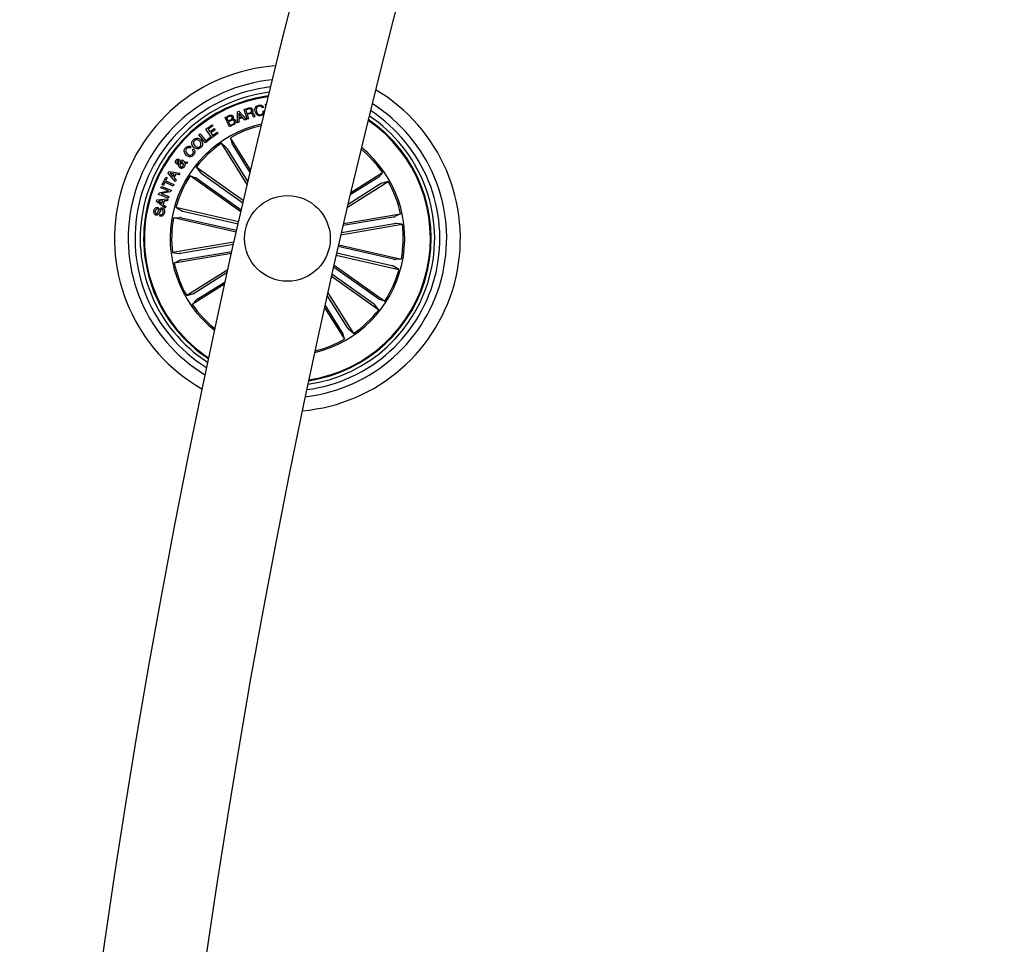
# Model space of a CAD drawing. Units: millimetres. Extents: x 0 to 1457, y 0 to 1030.
# Drawn here: x 310 to 339, y 445 to 472 of the extents above; entities that cross this region are included whole.
import ezdxf

# ---------------------------------------------------------------- set-up
doc = ezdxf.new("R2010")
doc.units = ezdxf.units.MM
doc.header["$LTSCALE"] = 10
doc.layers.add('S&C_vistas', color=1, linetype='Continuous')

msp = doc.modelspace()

# ---------------------------------------------------------------- linework, layer by layer
at = {"layer": 'S&C_vistas', "color": 7, "linetype": 'Continuous'}
for p, q in [((316.992, 469.547), (317.015, 469.55)), ((317, 469.489), (316.992, 469.547)), ((316.173, 469.322), (316.213, 469.337)), ((316.173, 468.999), (316.173, 469.322)), ((316.3, 469.179), (316.211, 469.283)), ((316.211, 469.283), (316.215, 469.146)), ((316.213, 469.337), (316.432, 469.099)), ((316.37, 469.394), (316.506, 469.435)), ((316.457, 469.107), (316.37, 469.394)), ((316.514, 469.405), (316.413, 469.375)), ((316.413, 469.375), (316.445, 469.271)), ((316.445, 469.271), (316.529, 469.297)), ((316.549, 469.27), (316.454, 469.241)), ((316.454, 469.241), (316.491, 469.117)), ((316.936, 469.447), (316.898, 469.438)), ((316.919, 469.344), (316.956, 469.352)), ((315.249, 468.816), (315.429, 468.944)), ((315.429, 468.944), (315.453, 468.91)), ((315.811, 469.156), (315.909, 469.203)), ((315.94, 468.887), (315.811, 469.156)), ((315.932, 469.181), (315.855, 469.144)), ((315.855, 469.144), (315.898, 469.055)), ((315.898, 469.055), (315.975, 469.092)), ((315.997, 469.069), (315.911, 469.028)), ((315.911, 469.028), (315.958, 468.929)), ((316.069, 468.949), (315.94, 468.887)), ((315.958, 468.929), (316.053, 468.974)), ((316.215, 469.012), (316.173, 468.999)), ((316.215, 469.146), (316.3, 469.179)), ((316.324, 469.153), (316.215, 469.111)), ((316.215, 469.111), (316.215, 469.012)), ((316.386, 469.079), (316.324, 469.153)), ((316.432, 469.099), (316.386, 469.079)), ((316.491, 469.117), (316.457, 469.107)), ((316.689, 469.177), (316.646, 469.164)), ((315.047, 468.652), (315.085, 468.683)), ((315.24, 468.416), (315.047, 468.652)), ((315.085, 468.683), (315.253, 468.477)), ((315.427, 468.565), (315.249, 468.816)), ((315.453, 468.91), (315.315, 468.812)), ((315.315, 468.812), (315.367, 468.74)), ((315.367, 468.74), (315.496, 468.832)), ((315.52, 468.797), (315.391, 468.706)), ((315.391, 468.706), (315.445, 468.629)), ((315.609, 468.694), (315.427, 468.565)), ((315.445, 468.629), (315.584, 468.728)), ((315.496, 468.832), (315.52, 468.797)), ((315.584, 468.728), (315.609, 468.694)), ((315.402, 468.548), (315.24, 468.416)), ((315.253, 468.477), (315.377, 468.579)), ((315.377, 468.579), (315.402, 468.548)), ((316.456, 467.204), (315.703, 468.403)), ((315.703, 468.403), (315.841, 468.282)), ((316.555, 467.628), (315.965, 468.567)), ((315.965, 468.567), (316.014, 468.39)), ((314.817, 468.3), (314.785, 468.264)), ((314.853, 468.21), (314.885, 468.246)), ((315.869, 468.241), (316.473, 467.28)), ((316.038, 468.347), (316.537, 467.552)), ((314.595, 467.807), (314.491, 467.8)), ((314.502, 467.844), (314.574, 467.846)), ((314.541, 467.878), (314.568, 467.916)), ((314.62, 467.853), (314.714, 467.857)), ((314.681, 467.813), (314.633, 467.813)), ((314.714, 467.857), (314.681, 467.813)), ((314.146, 467.532), (314.172, 467.579)), ((314.351, 467.285), (314.146, 467.532)), ((314.172, 467.579), (314.49, 467.533)), ((314.204, 467.53), (314.289, 467.438)), ((314.327, 467.506), (314.204, 467.53)), ((314.289, 467.438), (314.327, 467.506)), ((314.369, 467.498), (314.317, 467.406)), ((314.463, 467.481), (314.369, 467.498)), ((314.49, 467.533), (314.463, 467.481)), ((316.345, 466.727), (314.966, 467.706)), ((314.966, 467.706), (315.079, 467.561)), ((315.117, 467.53), (316.331, 466.669)), ((319.482, 466.971), (320.408, 467.553)), ((320.408, 467.553), (320.287, 467.415)), ((313.974, 467.191), (314.079, 467.415)), ((314.053, 467.264), (314.01, 467.174)), ((314.291, 467.152), (314.053, 467.264)), ((314.115, 467.398), (314.073, 467.308)), ((314.073, 467.308), (314.311, 467.196)), ((314.079, 467.415), (314.115, 467.398)), ((314.317, 467.406), (314.38, 467.33)), ((314.38, 467.33), (314.351, 467.285)), ((316.27, 466.401), (314.787, 467.453)), ((314.787, 467.453), (314.961, 467.395)), ((315.002, 467.368), (316.283, 466.459)), ((319.382, 466.543), (320.573, 467.291)), ((320.353, 467.218), (319.4, 466.619)), ((320.247, 467.387), (319.464, 466.895)), ((320.573, 467.291), (320.396, 467.242)), ((313.868, 466.911), (313.887, 466.96)), ((313.887, 466.96), (314.163, 467.013)), ((313.939, 467.099), (313.956, 467.143)), ((314.163, 467.013), (313.939, 467.099)), ((314.221, 466.983), (313.946, 466.933)), ((313.946, 466.933), (314.168, 466.848)), ((313.956, 467.143), (314.239, 467.035)), ((314.01, 467.174), (313.974, 467.191)), ((314.239, 467.035), (314.221, 466.983)), ((314.311, 467.196), (314.291, 467.152)), ((313.808, 466.706), (313.822, 466.755)), ((314.063, 466.508), (313.808, 466.706)), ((313.822, 466.755), (314.142, 466.782)), ((313.991, 466.721), (313.862, 466.717)), ((313.862, 466.717), (313.968, 466.642)), ((314.151, 466.804), (313.868, 466.911)), ((313.968, 466.642), (313.991, 466.721)), ((314.032, 466.723), (314.002, 466.618)), ((314.128, 466.728), (314.032, 466.723)), ((314.142, 466.782), (314.128, 466.728)), ((314.168, 466.848), (314.151, 466.804)), ((313.855, 466.528), (313.845, 466.483)), ((314.002, 466.618), (314.079, 466.558)), ((314.079, 466.558), (314.063, 466.508)), ((316.203, 466.11), (314.372, 466.527)), ((314.372, 466.527), (314.532, 466.437)), ((314.58, 466.424), (316.19, 466.056)), ((319.27, 466.06), (320.934, 466.343)), ((320.934, 466.343), (320.77, 466.262)), ((313.908, 466.274), (313.917, 466.32)), ((314.304, 466.226), (314.487, 466.238)), ((316.134, 465.808), (314.304, 466.226)), ((314.535, 466.23), (316.146, 465.862)), ((320.755, 466.055), (319.208, 465.792)), ((320.722, 466.251), (319.256, 466.002)), ((320.986, 466.039), (320.804, 466.061)), ((319.195, 465.734), (320.986, 466.039)), ((316.068, 465.516), (314.275, 465.212)), ((314.275, 465.212), (314.457, 465.189)), ((314.506, 465.195), (316.055, 465.458)), ((314.54, 464.999), (316.007, 465.248)), ((320.682, 464.827), (319.071, 465.194)), ((320.726, 465.021), (319.115, 465.388)), ((319.128, 465.442), (320.958, 465.024)), ((315.994, 465.19), (314.327, 464.907)), ((314.327, 464.907), (314.492, 464.989)), ((319.059, 465.141), (320.889, 464.723)), ((320.958, 465.024), (320.775, 465.012)), ((315.887, 464.712), (314.689, 463.959)), ((314.909, 464.032), (315.87, 464.636)), ((320.259, 463.882), (318.979, 464.79)), ((318.992, 464.848), (320.475, 463.797)), ((320.889, 464.723), (320.729, 464.814)), ((315.015, 463.864), (315.809, 464.363)), ((318.919, 464.522), (320.296, 463.545)), ((320.144, 463.72), (318.932, 464.58)), ((315.793, 464.288), (314.853, 463.697)), ((314.689, 463.959), (314.866, 464.008)), ((314.853, 463.697), (314.974, 463.836)), ((319.392, 463.009), (318.793, 463.962)), ((318.81, 464.038), (319.558, 462.848)), ((320.475, 463.797), (320.301, 463.856)), ((318.715, 463.609), (319.297, 462.683)), ((319.224, 462.903), (318.732, 463.685)), ((320.296, 463.545), (320.183, 463.69)), ((319.558, 462.848), (319.42, 462.969)), ((319.297, 462.683), (319.248, 462.86))]:
    msp.add_line(p, q, dxfattribs=at)
msp.add_circle((317.631, 465.625), 1.25, dxfattribs=at)
for centre, radius, start, end in [((571.112, 407.771), 261.5, 120.10955, 177.75367), ((571.112, 407.771), 258.5, 120.11083, 177.72759), ((317.631, 465.625), 5.05, 93.8918, 240.3944), ((317.631, 465.625), 4.65, 95.4779, 238.8083), ((317.631, 465.625), 4.45, 96.3811, 237.9051), ((317.631, 465.625), 4.3, 97.1159, 237.1703), ((317.631, 465.625), 5.05, 274.9545, 59.3317), ((317.631, 465.625), 4.199, 97.6392, 236.6469), ((317.631, 465.625), 4.175, 97.7705, 236.5157), ((317.631, 465.625), 4.65, 276.4478, 57.8384), ((317.631, 465.625), 4.45, 277.3044, 56.9818), ((317.631, 465.625), 3.425, 102.7779, 167.1431), ((317.631, 465.625), 4.3, 278.004, 56.2822), ((317.631, 465.625), 4.175, 347.1431, 55.6571), ((317.631, 465.625), 4.199, 347.1431, 55.7825), ((317.631, 465.625), 3.381, 103.1478, 119.5229), ((317.631, 465.625), 3.381, 124.7633, 142.0229), ((317.631, 465.625), 3.425, 283.4564, 50.8298), ((317.631, 465.625), 3.381, 34.7633, 50.4707), ((317.631, 465.625), 3.381, 147.2633, 164.5229), ((317.631, 465.625), 3.381, 12.2633, 29.5229), ((317.631, 465.625), 3.425, 167.1431, 231.5083), ((317.631, 465.625), 3.381, 169.7633, 187.0229), ((317.631, 465.625), 3.381, 349.7633, 7.0229), ((317.631, 465.625), 3.381, 192.2633, 209.5229), ((317.631, 465.625), 4.199, 278.5036, 347.1431), ((317.631, 465.625), 4.175, 278.6291, 347.1431), ((317.631, 465.625), 3.381, 327.2633, 344.5229), ((317.631, 465.625), 3.381, 214.7633, 231.1384), ((317.631, 465.625), 3.381, 304.7633, 322.0229), ((317.631, 465.625), 3.381, 283.8155, 299.5229)]:
    msp.add_arc(centre, radius, start, end, dxfattribs=at)
for points, knots in [([(316.687, 469.333), (316.684, 469.356), (316.678, 469.4), (316.7, 469.461), (316.742, 469.503), (316.776, 469.513), (316.793, 469.518)], [0, 0, 0, 0, 0.280415, 0.559922, 0.779552, 1, 1, 1, 1]), ([(316.793, 469.518), (316.81, 469.52), (316.842, 469.524), (316.887, 469.51), (316.92, 469.482), (316.931, 469.458), (316.936, 469.447)], [0, 0, 0, 0, 0.280224, 0.559768, 0.779723, 1, 1, 1, 1]), ([(315.909, 469.203), (315.933, 469.216), (315.963, 469.232), (316.002, 469.226), (316.026, 469.215), (316.037, 469.198), (316.044, 469.187)], [0, 0, 0, 0, 0.499749, 0.625398, 0.751124, 1, 1, 1, 1]), ([(316.506, 469.435), (316.518, 469.438), (316.543, 469.444), (316.579, 469.436), (316.605, 469.415), (316.612, 469.396), (316.616, 469.387)], [0, 0, 0, 0, 0.280764, 0.560049, 0.779702, 1, 1, 1, 1]), ([(316.583, 469.371), (316.58, 469.378), (316.574, 469.394), (316.554, 469.408), (316.533, 469.41), (316.52, 469.407), (316.514, 469.405)], [0, 0, 0, 0, 0.280106, 0.558718, 0.778796, 1, 1, 1, 1]), ([(316.529, 469.297), (316.546, 469.303), (316.567, 469.311), (316.584, 469.332), (316.588, 469.349), (316.585, 469.362), (316.583, 469.371)], [0, 0, 0, 0, 0.498937, 0.624352, 0.74971, 1, 1, 1, 1]), ([(316.614, 469.232), (316.61, 469.239), (316.603, 469.253), (316.588, 469.271), (316.567, 469.274), (316.555, 469.272), (316.549, 469.27)], [0, 0, 0, 0, 0.281255, 0.559865, 0.779491, 1, 1, 1, 1]), ([(316.616, 469.387), (316.618, 469.378), (316.622, 469.359), (316.618, 469.333), (316.606, 469.312), (316.594, 469.303), (316.588, 469.299)], [0, 0, 0, 0, 0.280381, 0.559917, 0.779821, 1, 1, 1, 1]), ([(316.588, 469.299), (316.593, 469.299), (316.604, 469.3), (316.62, 469.294), (316.632, 469.283), (316.65, 469.256), (316.659, 469.23), (316.666, 469.21)], [0, 0, 0, 0, 0.124898, 0.249496, 0.374332, 0.499379, 1, 1, 1, 1]), ([(316.646, 469.164), (316.641, 469.169), (316.632, 469.18), (316.625, 469.205), (316.618, 469.222), (316.614, 469.232)], [0, 0, 0, 0, 0.277576, 0.558675, 1, 1, 1, 1]), ([(316.855, 469.21), (316.833, 469.207), (316.789, 469.202), (316.734, 469.236), (316.701, 469.283), (316.692, 469.317), (316.687, 469.333)], [0, 0, 0, 0, 0.279703, 0.558168, 0.778884, 1, 1, 1, 1]), ([(316.8, 469.488), (316.783, 469.483), (316.75, 469.472), (316.717, 469.415), (316.722, 469.371), (316.725, 469.344)], [0, 0, 0, 0, 0.280575, 0.559919, 1, 1, 1, 1]), ([(316.725, 469.344), (316.729, 469.328), (316.739, 469.294), (316.769, 469.254), (316.811, 469.234), (316.838, 469.238), (316.852, 469.24)], [0, 0, 0, 0, 0.280968, 0.560787, 0.779801, 1, 1, 1, 1]), ([(316.898, 469.438), (316.893, 469.448), (316.882, 469.469), (316.855, 469.486), (316.826, 469.492), (316.808, 469.49), (316.8, 469.488)], [0, 0, 0, 0, 0.280049, 0.559214, 0.779386, 1, 1, 1, 1]), ([(316.852, 469.24), (316.865, 469.244), (316.89, 469.252), (316.913, 469.281), (316.923, 469.313), (316.92, 469.334), (316.919, 469.344)], [0, 0, 0, 0, 0.279935, 0.559061, 0.779265, 1, 1, 1, 1]), ([(316.956, 469.352), (316.957, 469.334), (316.958, 469.297), (316.934, 469.25), (316.897, 469.221), (316.869, 469.214), (316.855, 469.21)], [0, 0, 0, 0, 0.28023, 0.559214, 0.77934, 1, 1, 1, 1]), ([(316.016, 469.167), (316.012, 469.174), (316.006, 469.185), (315.991, 469.193), (315.967, 469.196), (315.948, 469.188), (315.932, 469.181)], [0, 0, 0, 0, 0.2501995, 0.3755496, 0.5007071, 1, 1, 1, 1]), ([(315.975, 469.092), (315.99, 469.1), (316.009, 469.109), (316.02, 469.131), (316.023, 469.147), (316.018, 469.159), (316.016, 469.167)], [0, 0, 0, 0, 0.499006, 0.624557, 0.750157, 1, 1, 1, 1]), ([(316.082, 469.051), (316.078, 469.058), (316.072, 469.069), (316.057, 469.078), (316.033, 469.083), (316.013, 469.075), (315.997, 469.069)], [0, 0, 0, 0, 0.250328, 0.376109, 0.501547, 1, 1, 1, 1]), ([(316.044, 469.187), (316.047, 469.18), (316.053, 469.165), (316.052, 469.135), (316.04, 469.118), (316.033, 469.108)], [0, 0, 0, 0, 0.280968, 0.561582, 1, 1, 1, 1]), ([(316.033, 469.108), (316.042, 469.109), (316.061, 469.112), (316.093, 469.099), (316.106, 469.078), (316.114, 469.066)], [0, 0, 0, 0, 0.28118, 0.561105, 1, 1, 1, 1]), ([(316.053, 468.974), (316.061, 468.979), (316.076, 468.987), (316.089, 469.009), (316.09, 469.032), (316.085, 469.045), (316.082, 469.051)], [0, 0, 0, 0, 0.28047, 0.559404, 0.779308, 1, 1, 1, 1]), ([(316.114, 469.066), (316.118, 469.053), (316.126, 469.028), (316.117, 468.991), (316.097, 468.964), (316.079, 468.954), (316.069, 468.949)], [0, 0, 0, 0, 0.279484, 0.559044, 0.779124, 1, 1, 1, 1]), ([(316.666, 469.21), (316.669, 469.203), (316.675, 469.191), (316.685, 469.181), (316.689, 469.177)], [0, 0, 0, 0, 0.560291, 1, 1, 1, 1]), ([(314.888, 468.293), (314.874, 468.311), (314.846, 468.347), (314.835, 468.411), (314.851, 468.468), (314.875, 468.495), (314.887, 468.508)], [0, 0, 0, 0, 0.280149, 0.559746, 0.779535, 1, 1, 1, 1]), ([(314.916, 468.478), (314.905, 468.465), (314.885, 468.441), (314.886, 468.381), (314.91, 468.348), (314.925, 468.329)], [0, 0, 0, 0, 0.280401, 0.560246, 1, 1, 1, 1]), ([(314.887, 468.508), (314.905, 468.523), (314.941, 468.552), (315.008, 468.555), (315.064, 468.536), (315.091, 468.512), (315.104, 468.5)], [0, 0, 0, 0, 0.280074, 0.558651, 0.779226, 1, 1, 1, 1]), ([(315.067, 468.464), (315.055, 468.475), (315.031, 468.496), (314.987, 468.509), (314.945, 468.502), (314.925, 468.486), (314.916, 468.478)], [0, 0, 0, 0, 0.280459, 0.560289, 0.779628, 1, 1, 1, 1]), ([(315.074, 468.312), (315.084, 468.324), (315.106, 468.349), (315.106, 468.396), (315.092, 468.435), (315.075, 468.454), (315.067, 468.464)], [0, 0, 0, 0, 0.2797023, 0.5581642, 0.7788943, 1, 1, 1, 1]), ([(315.104, 468.5), (315.119, 468.481), (315.147, 468.445), (315.157, 468.379), (315.14, 468.322), (315.115, 468.295), (315.103, 468.282)], [0, 0, 0, 0, 0.279992, 0.55962, 0.779401, 1, 1, 1, 1]), ([(316.014, 468.39), (316.014, 468.389), (316.015, 468.386), (316.021, 468.376), (316.028, 468.363), (316.034, 468.353), (316.037, 468.348), (316.038, 468.347)], [0, 0, 0, 0, 0.241462, 0.482941, 0.724234, 0.965415, 1, 1, 1, 1]), ([(314.677, 468.057), (314.661, 468.074), (314.63, 468.106), (314.611, 468.169), (314.621, 468.228), (314.642, 468.256), (314.653, 468.27)], [0, 0, 0, 0, 0.280417, 0.559862, 0.779567, 1, 1, 1, 1]), ([(314.653, 468.27), (314.666, 468.282), (314.69, 468.306), (314.736, 468.323), (314.781, 468.32), (314.805, 468.307), (314.817, 468.3)], [0, 0, 0, 0, 0.2803, 0.559991, 0.779809, 1, 1, 1, 1]), ([(314.683, 468.244), (314.674, 468.231), (314.655, 468.204), (314.662, 468.144), (314.69, 468.114), (314.707, 468.096)], [0, 0, 0, 0, 0.280418, 0.559943, 1, 1, 1, 1]), ([(314.785, 468.264), (314.775, 468.269), (314.756, 468.278), (314.716, 468.274), (314.696, 468.255), (314.683, 468.244)], [0, 0, 0, 0, 0.2812728, 0.5609916, 1, 1, 1, 1]), ([(314.707, 468.096), (314.72, 468.086), (314.745, 468.066), (314.79, 468.053), (314.833, 468.062), (314.851, 468.08), (314.86, 468.089)], [0, 0, 0, 0, 0.28097, 0.560584, 0.779761, 1, 1, 1, 1]), ([(314.86, 468.089), (314.868, 468.1), (314.883, 468.12), (314.887, 468.157), (314.874, 468.188), (314.86, 468.202), (314.853, 468.21)], [0, 0, 0, 0, 0.2802, 0.559177, 0.779174, 1, 1, 1, 1]), ([(314.885, 468.246), (314.897, 468.231), (314.922, 468.201), (314.931, 468.145), (314.916, 468.096), (314.897, 468.072), (314.888, 468.06)], [0, 0, 0, 0, 0.280299, 0.559162, 0.779207, 1, 1, 1, 1]), ([(315.103, 468.282), (315.085, 468.267), (315.049, 468.239), (314.983, 468.237), (314.928, 468.257), (314.902, 468.281), (314.888, 468.293)], [0, 0, 0, 0, 0.279836, 0.558638, 0.779173, 1, 1, 1, 1]), ([(314.925, 468.329), (314.937, 468.318), (314.96, 468.297), (315.003, 468.283), (315.045, 468.288), (315.064, 468.304), (315.074, 468.312)], [0, 0, 0, 0, 0.280605, 0.56041, 0.77989, 1, 1, 1, 1]), ([(315.869, 468.241), (315.866, 468.246), (315.86, 468.256), (315.852, 468.268), (315.845, 468.277), (315.842, 468.281), (315.841, 468.282), (315.841, 468.282)], [0, 0, 0, 0, 0.241167, 0.482453, 0.723478, 0.964645, 1, 1, 1, 1]), ([(314.383, 467.809), (314.376, 467.816), (314.361, 467.83), (314.355, 467.859), (314.36, 467.884), (314.369, 467.897), (314.373, 467.904)], [0, 0, 0, 0, 0.27911, 0.558613, 0.779079, 1, 1, 1, 1]), ([(314.373, 467.904), (314.38, 467.912), (314.393, 467.929), (314.421, 467.943), (314.449, 467.945), (314.464, 467.937), (314.472, 467.933)], [0, 0, 0, 0, 0.280691, 0.560741, 0.780102, 1, 1, 1, 1]), ([(314.456, 467.799), (314.447, 467.798), (314.433, 467.797), (314.414, 467.796), (314.397, 467.8), (314.388, 467.806), (314.383, 467.809)], [0, 0, 0, 0, 0.340491, 0.560863, 0.779805, 1, 1, 1, 1]), ([(314.405, 467.884), (314.403, 467.881), (314.399, 467.874), (314.398, 467.862), (314.403, 467.852), (314.408, 467.848), (314.411, 467.846)], [0, 0, 0, 0, 0.2801806, 0.5597598, 0.7795414, 1, 1, 1, 1]), ([(314.445, 467.895), (314.441, 467.896), (314.433, 467.9), (314.421, 467.898), (314.412, 467.892), (314.407, 467.887), (314.405, 467.884)], [0, 0, 0, 0, 0.2782434, 0.5584458, 0.7789803, 1, 1, 1, 1]), ([(314.411, 467.846), (314.415, 467.844), (314.424, 467.84), (314.442, 467.841), (314.455, 467.841), (314.463, 467.841)], [0, 0, 0, 0, 0.278717, 0.558853, 1, 1, 1, 1]), ([(314.463, 467.841), (314.462, 467.852), (314.462, 467.867), (314.455, 467.886), (314.448, 467.892), (314.445, 467.895)], [0, 0, 0, 0, 0.560769, 0.780291, 1, 1, 1, 1]), ([(314.49, 467.687), (314.481, 467.694), (314.463, 467.709), (314.451, 467.751), (314.454, 467.781), (314.456, 467.799)], [0, 0, 0, 0, 0.279942, 0.559143, 1, 1, 1, 1]), ([(314.472, 467.933), (314.478, 467.926), (314.492, 467.914), (314.503, 467.882), (314.503, 467.858), (314.502, 467.844)], [0, 0, 0, 0, 0.279451, 0.559658, 1, 1, 1, 1]), ([(314.491, 467.8), (314.49, 467.784), (314.489, 467.762), (314.503, 467.736), (314.512, 467.728), (314.517, 467.724)], [0, 0, 0, 0, 0.559392, 0.779414, 1, 1, 1, 1]), ([(314.574, 467.846), (314.569, 467.852), (314.558, 467.864), (314.546, 467.874), (314.541, 467.878)], [0, 0, 0, 0, 0.5601499, 1, 1, 1, 1]), ([(314.568, 467.916), (314.575, 467.911), (314.588, 467.902), (314.602, 467.885), (314.611, 467.869), (314.617, 467.859), (314.62, 467.853)], [0, 0, 0, 0, 0.340092, 0.559717, 0.77981, 1, 1, 1, 1]), ([(314.586, 467.738), (314.589, 467.744), (314.596, 467.755), (314.601, 467.78), (314.597, 467.797), (314.595, 467.807)], [0, 0, 0, 0, 0.280408, 0.560661, 1, 1, 1, 1]), ([(314.633, 467.813), (314.636, 467.804), (314.642, 467.786), (314.637, 467.751), (314.625, 467.73), (314.617, 467.717)], [0, 0, 0, 0, 0.278724, 0.559572, 1, 1, 1, 1]), ([(314.888, 468.06), (314.872, 468.045), (314.839, 468.013), (314.773, 468.007), (314.718, 468.025), (314.691, 468.046), (314.677, 468.057)], [0, 0, 0, 0, 0.279868, 0.558307, 0.77894, 1, 1, 1, 1]), ([(314.617, 467.717), (314.609, 467.705), (314.592, 467.683), (314.555, 467.667), (314.519, 467.671), (314.5, 467.682), (314.49, 467.687)], [0, 0, 0, 0, 0.281199, 0.558857, 0.779723, 1, 1, 1, 1]), ([(314.517, 467.724), (314.524, 467.721), (314.537, 467.714), (314.558, 467.717), (314.575, 467.725), (314.582, 467.733), (314.586, 467.738)], [0, 0, 0, 0, 0.279411, 0.558537, 0.779497, 1, 1, 1, 1]), ([(315.079, 467.561), (315.08, 467.56), (315.082, 467.557), (315.09, 467.55), (315.102, 467.542), (315.112, 467.535), (315.117, 467.531), (315.117, 467.53)], [0, 0, 0, 0, 0.24154, 0.483003, 0.724143, 0.965163, 1, 1, 1, 1]), ([(315.002, 467.368), (314.998, 467.371), (314.988, 467.378), (314.976, 467.386), (314.966, 467.392), (314.962, 467.394), (314.961, 467.395), (314.961, 467.395)], [0, 0, 0, 0, 0.2411883, 0.4823852, 0.7234393, 0.9646574, 1, 1, 1, 1]), ([(320.247, 467.387), (320.252, 467.39), (320.261, 467.396), (320.273, 467.404), (320.283, 467.411), (320.286, 467.414), (320.287, 467.414), (320.287, 467.415)], [0, 0, 0, 0, 0.241275, 0.482389, 0.723417, 0.96459, 1, 1, 1, 1]), ([(320.396, 467.242), (320.394, 467.242), (320.391, 467.241), (320.382, 467.235), (320.369, 467.228), (320.359, 467.222), (320.353, 467.218), (320.353, 467.218)], [0, 0, 0, 0, 0.2414925, 0.4828809, 0.7242666, 0.9652475, 1, 1, 1, 1]), ([(313.798, 466.305), (313.788, 466.308), (313.769, 466.313), (313.746, 466.335), (313.728, 466.375), (313.731, 466.409), (313.733, 466.433)], [0, 0, 0, 0, 0.187326, 0.374082, 0.561348, 1, 1, 1, 1]), ([(313.733, 466.433), (313.738, 466.449), (313.746, 466.48), (313.776, 466.517), (313.816, 466.533), (313.842, 466.53), (313.855, 466.528)], [0, 0, 0, 0, 0.2808311, 0.5604226, 0.7796573, 1, 1, 1, 1]), ([(313.771, 466.422), (313.769, 466.407), (313.766, 466.389), (313.775, 466.368), (313.785, 466.357), (313.796, 466.354), (313.803, 466.352)], [0, 0, 0, 0, 0.499191, 0.624844, 0.750195, 1, 1, 1, 1]), ([(313.845, 466.483), (313.835, 466.483), (313.815, 466.484), (313.783, 466.463), (313.775, 466.438), (313.771, 466.422)], [0, 0, 0, 0, 0.28135, 0.560303, 1, 1, 1, 1]), ([(313.969, 466.469), (313.964, 466.469), (313.953, 466.471), (313.932, 466.461), (313.915, 466.425), (313.893, 466.377), (313.87, 466.327), (313.831, 466.302), (313.809, 466.304), (313.798, 466.305)], [0, 0, 0, 0, 0.062523, 0.124772, 0.249542, 0.500986, 0.75096, 0.875456, 1, 1, 1, 1]), ([(313.803, 466.352), (313.809, 466.351), (313.817, 466.35), (313.827, 466.354), (313.839, 466.366), (313.853, 466.399), (313.876, 466.448), (313.902, 466.498), (313.943, 466.518), (313.965, 466.516), (313.976, 466.515)], [0, 0, 0, 0, 0.0622914, 0.0935397, 0.1248814, 0.2502817, 0.501414, 0.7507459, 0.8753303, 1, 1, 1, 1]), ([(314.04, 466.376), (314.035, 466.359), (314.025, 466.325), (313.993, 466.285), (313.949, 466.268), (313.921, 466.272), (313.908, 466.274)], [0, 0, 0, 0, 0.2807164, 0.5602545, 0.779487, 1, 1, 1, 1]), ([(313.917, 466.32), (313.929, 466.319), (313.952, 466.315), (313.988, 466.34), (313.997, 466.369), (314.002, 466.386)], [0, 0, 0, 0, 0.281227, 0.559484, 1, 1, 1, 1]), ([(314.002, 466.386), (314.004, 466.403), (314.007, 466.424), (314, 466.448), (313.992, 466.458), (313.981, 466.465), (313.973, 466.468), (313.969, 466.469)], [0, 0, 0, 0, 0.498784, 0.624224, 0.749328, 0.874434, 1, 1, 1, 1]), ([(313.976, 466.515), (313.986, 466.512), (314.007, 466.506), (314.029, 466.481), (314.046, 466.437), (314.042, 466.401), (314.04, 466.376)], [0, 0, 0, 0, 0.186897, 0.373426, 0.560803, 1, 1, 1, 1]), ([(314.532, 466.437), (314.534, 466.436), (314.536, 466.435), (314.547, 466.432), (314.561, 466.428), (314.573, 466.425), (314.579, 466.424), (314.58, 466.424)], [0, 0, 0, 0, 0.241501, 0.48312, 0.724182, 0.965478, 1, 1, 1, 1]), ([(314.535, 466.23), (314.53, 466.231), (314.519, 466.233), (314.504, 466.236), (314.493, 466.238), (314.488, 466.238), (314.487, 466.238), (314.487, 466.238)], [0, 0, 0, 0, 0.24143, 0.4823902, 0.7234851, 0.9646202, 1, 1, 1, 1]), ([(320.722, 466.251), (320.727, 466.252), (320.738, 466.254), (320.753, 466.257), (320.764, 466.26), (320.769, 466.261), (320.77, 466.262), (320.77, 466.262)], [0, 0, 0, 0, 0.24106, 0.482392, 0.723431, 0.964624, 1, 1, 1, 1]), ([(320.804, 466.061), (320.802, 466.061), (320.799, 466.061), (320.788, 466.06), (320.774, 466.058), (320.762, 466.056), (320.756, 466.055), (320.755, 466.055)], [0, 0, 0, 0, 0.241491, 0.483099, 0.724441, 0.965531, 1, 1, 1, 1]), ([(314.457, 465.189), (314.459, 465.189), (314.462, 465.189), (314.473, 465.19), (314.487, 465.192), (314.499, 465.194), (314.506, 465.195), (314.506, 465.195)], [0, 0, 0, 0, 0.241412, 0.482941, 0.724194, 0.965219, 1, 1, 1, 1]), ([(314.54, 464.999), (314.534, 464.998), (314.523, 464.996), (314.508, 464.993), (314.497, 464.991), (314.493, 464.989), (314.492, 464.989), (314.492, 464.989)], [0, 0, 0, 0, 0.241048, 0.482397, 0.723426, 0.964631, 1, 1, 1, 1]), ([(320.726, 465.021), (320.732, 465.02), (320.743, 465.017), (320.757, 465.014), (320.768, 465.012), (320.773, 465.012), (320.774, 465.012), (320.775, 465.012)], [0, 0, 0, 0, 0.24113, 0.482414, 0.723323, 0.964616, 1, 1, 1, 1]), ([(320.729, 464.814), (320.728, 464.814), (320.725, 464.815), (320.714, 464.819), (320.7, 464.822), (320.689, 464.825), (320.683, 464.827), (320.682, 464.827)], [0, 0, 0, 0, 0.2414872, 0.4828692, 0.7242176, 0.9654991, 1, 1, 1, 1]), ([(314.866, 464.008), (314.867, 464.009), (314.87, 464.01), (314.88, 464.015), (314.892, 464.022), (314.903, 464.028), (314.908, 464.032), (314.909, 464.032)], [0, 0, 0, 0, 0.241485, 0.482892, 0.724234, 0.965493, 1, 1, 1, 1]), ([(315.015, 463.864), (315.01, 463.861), (315, 463.855), (314.988, 463.846), (314.979, 463.84), (314.975, 463.837), (314.974, 463.836), (314.974, 463.836)], [0, 0, 0, 0, 0.241012, 0.482356, 0.72344, 0.964635, 1, 1, 1, 1]), ([(320.259, 463.882), (320.264, 463.879), (320.273, 463.873), (320.285, 463.864), (320.295, 463.858), (320.299, 463.856), (320.3, 463.856), (320.301, 463.856)], [0, 0, 0, 0, 0.241226, 0.482413, 0.723457, 0.964665, 1, 1, 1, 1]), ([(320.183, 463.69), (320.182, 463.691), (320.18, 463.693), (320.171, 463.7), (320.16, 463.709), (320.15, 463.716), (320.145, 463.719), (320.144, 463.72)], [0, 0, 0, 0, 0.241411, 0.482863, 0.724146, 0.96512, 1, 1, 1, 1]), ([(319.248, 462.86), (319.247, 462.862), (319.246, 462.865), (319.241, 462.874), (319.234, 462.887), (319.227, 462.897), (319.224, 462.902), (319.224, 462.903)], [0, 0, 0, 0, 0.2414666, 0.4829971, 0.7242939, 0.9652329, 1, 1, 1, 1]), ([(319.392, 463.009), (319.395, 463.004), (319.401, 462.995), (319.409, 462.982), (319.416, 462.973), (319.419, 462.969), (319.42, 462.969), (319.42, 462.969)], [0, 0, 0, 0, 0.2413608, 0.4824285, 0.723465, 0.9646431, 1, 1, 1, 1])]:
    msp.add_open_spline(points, degree=3, knots=knots, dxfattribs=at)

doc.saveas('drawing.dxf')
